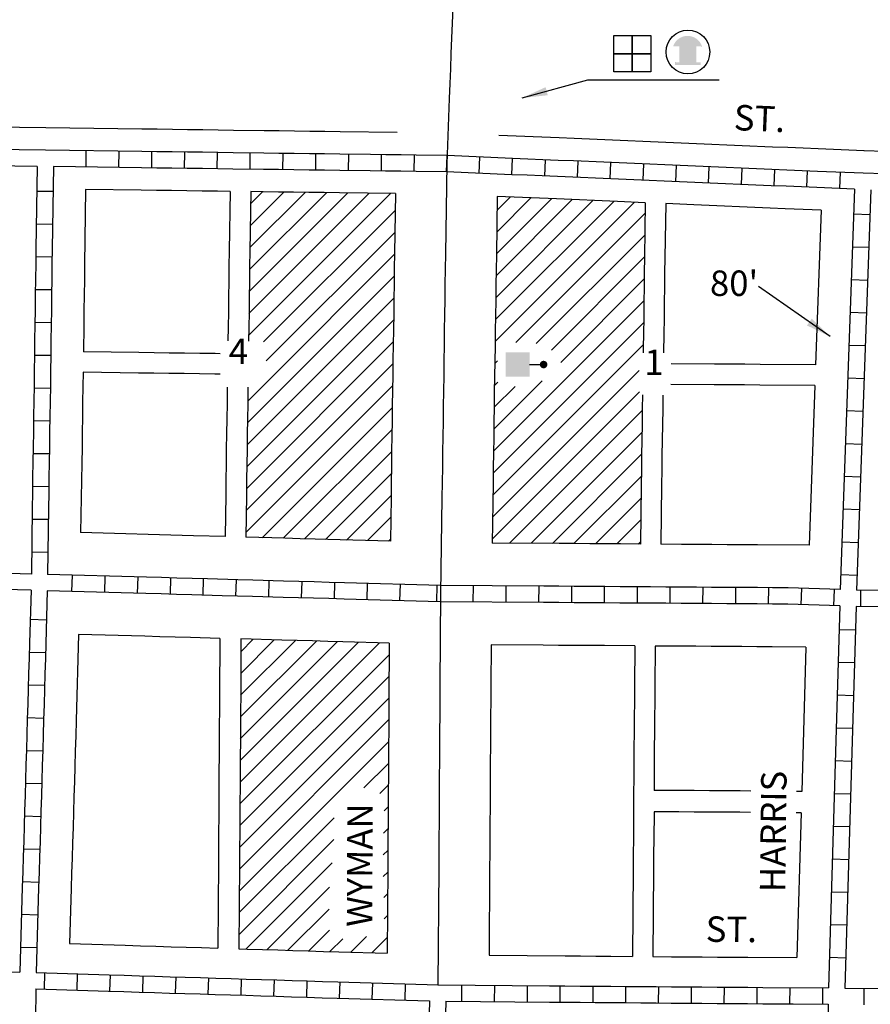
# Model space of a CAD drawing. Extents: x 1443858 to 1451094, y 16173845 to 16179528.
# Drawn here: x 1447175 to 1448011, y 16174770 to 16175736 of the extents above; entities that cross this region are included whole.
import ezdxf
from ezdxf.enums import TextEntityAlignment as Align

# ---------------------------------------------------------------- set-up
doc = ezdxf.new("R2010")
doc.units = 0
doc.header["$MEASUREMENT"] = 0
for name, color, linetype in [('L10', 7, 'CONTINUOUS'), ('L11', 7, 'CONTINUOUS'), ('L14', 7, 'CONTINUOUS'), ('L17', 7, 'CONTINUOUS'), ('L18', 7, 'CONTINUOUS'), ('L23', 7, 'CONTINUOUS'), ('L3', 7, 'CONTINUOUS'), ('L5', 7, 'CONTINUOUS'), ('L9', 7, 'CONTINUOUS')]:
    doc.layers.add(name, color=color, linetype=linetype)
doc.styles.add('STYLE-FONT002', font='font002.shx')
doc.dimstyles.get("Standard").update_dxf_attribs({"dimtxt": 0.18, "dimasz": 0.18, "dimexe": 0.18, "dimexo": 0.0625, "dimgap": 0.09, "dimtad": 0, "dimtih": 1, "dimtoh": 1, "dimdec": 4, "dimzin": 0, "dimtxsty": 'STANDARD', "dimcen": 0.09, "dimazin": 3, "dimtfac": 1, "dimtdec": 4, "dimtofl": 0, "dimtmove": 0, "dimatfit": 3, "dimtolj": 1, "dimtzin": 0})

# ---------------------------------------------------------------- blocks, each defined once
blk = doc.blocks.new('FRHLL')
at = {"layer": 'L17', "color": 7, "linetype": 'CONTINUOUS', "flags": 128}
for points in [[(-297, -2), (-297, 297), (2, 297), (2, -2), (-297, -2)], [(2, -2), (2, 297), (308, 297), (308, -2), (2, -2)], [(-297, -300), (-297, -2), (2, -2), (2, -300), (-297, -300)], [(2, -300), (2, -2), (308, -2), (308, -300), (2, -300)]]:
    blk.add_lwpolyline(points, close=True, dxfattribs=at)
blk = doc.blocks.new('MB')
at = {"layer": 'L17', "linetype": 'CONTINUOUS'}
blk.add_hatch(color=7, dxfattribs=at).paths.add_polyline_path([(-242, 93, -0.718342), (229, 95), (231, 94), (139, 94), (139, -171), (206, -171), (206, -212), (-209, -212), (-209, -171), (-142, -171), (-142, 94), (-242, 94)])
at = {"layer": 'L17', "color": 7, "linetype": 'CONTINUOUS'}
for p, q in [((227, 94), (229, 96)), ((-209, -172), (-208, -171))]:
    blk.add_line(p, q, dxfattribs=at)
blk.add_circle((0, 0), 356, dxfattribs=at)
blk = doc.blocks.new('PO')
at = {"layer": 'L17', "linetype": 'CONTINUOUS'}
h = blk.add_hatch(color=7, dxfattribs=at)
edge = h.paths.add_edge_path()
edge.add_arc((199, 619), 62.3, 0, 360)
at = {"layer": 'L17', "color": 7, "linetype": 'CONTINUOUS'}
blk.add_line((199, 389), (199, 556), dxfattribs=at)
blk.add_solid([(0, 0), (0, 389), (398, 0), (398, 389)], dxfattribs=at)

msp = doc.modelspace()

# ---------------------------------------------------------------- linework, layer by layer
at = {"layer": 'L11', "color": 7, "linetype": 'CONTINUOUS', "flags": 128}
for points in [[(1447200.94, 16175630.34), (1447148.85, 16175630.95), (1447133.85, 16175631.13), (1447118.97, 16175631.31), (1447104.11, 16175631.48), (1447089.11, 16175631.66), (1447074.12, 16175631.83), (1447059.14, 16175632.01), (1447044.14, 16175632.2), (1447029.14, 16175632.37), (1447014.14, 16175632.55), (1446999.15, 16175632.72), (1446984.17, 16175632.9), (1446969.17, 16175633.09), (1446954.17, 16175633.26), (1446939.17, 16175633.44), (1446924.18, 16175633.61), (1446909.19, 16175633.79), (1446835.85, 16175634.66)], [(1447545.94, 16175625.68), (1447490.12, 16175626.43), (1447475.14, 16175626.63), (1447460.14, 16175626.85), (1447445.13, 16175627.04), (1447430.14, 16175627.24), (1447415.27, 16175627.44), (1447385.29, 16175627.84), (1447370.31, 16175628.04), (1447355.32, 16175628.26), (1447340.31, 16175628.46), (1447325.3, 16175628.66), (1447310.43, 16175628.85), (1447295.45, 16175629.05), (1447201, 16175630.34)], [(1448004.51, 16175607.63), (1447959.54, 16175609.55), (1447944.68, 16175610.18), (1447929.68, 16175610.82), (1447914.69, 16175611.45), (1447884.71, 16175612.73), (1447869.85, 16175613.35), (1447854.86, 16175613.99), (1447839.88, 16175614.62), (1447809.9, 16175615.9), (1447794.91, 16175616.53), (1447764.93, 16175617.81), (1447749.95, 16175618.44), (1447719.97, 16175619.72), (1447704.99, 16175620.35), (1447645.9, 16175622.9)], [(1448373.88, 16175596.68), (1448270.07, 16175599.75), (1448255.09, 16175600.2), (1448240.21, 16175600.65), (1448225.22, 16175601.08), (1448195.26, 16175601.98), (1448180.26, 16175602.43), (1448165.26, 16175602.87), (1448150.27, 16175603.32), (1448120.29, 16175604.2), (1448090.32, 16175605.1), (1448075.31, 16175605.55), (1448060.32, 16175605.98), (1448045.47, 16175606.43), (1448004.11, 16175607.65)]]:
    msp.add_lwpolyline(points, dxfattribs=at)
at = {"layer": 'L14', "color": 7, "linetype": 'CONTINUOUS'}
for p, q in [((1447400.22, 16175426.55), (1447539.43, 16175565.76)), ((1447400.53, 16175448.07), (1447518.5, 16175566.05)), ((1447400.84, 16175469.6), (1447497.57, 16175566.33)), ((1447401.15, 16175491.12), (1447476.64, 16175566.61)), ((1447401.47, 16175512.65), (1447455.7, 16175566.89)), ((1447401.78, 16175534.18), (1447434.77, 16175567.17)), ((1447402.09, 16175555.7), (1447413.84, 16175567.45)), ((1447642.25, 16175420.42), (1447778.99, 16175557.16)), ((1447642.56, 16175441.94), (1447758.65, 16175558.03)), ((1447642.86, 16175463.45), (1447738.3, 16175558.9)), ((1447643.16, 16175484.97), (1447717.96, 16175559.77)), ((1447643.47, 16175506.49), (1447697.61, 16175560.63)), ((1447643.76, 16175527.99), (1447677.27, 16175561.5)), ((1447644.05, 16175549.5), (1447656.93, 16175562.37)), ((1447414.87, 16175419.98), (1447544.03, 16175549.15)), ((1447662.4, 16175419.36), (1447789.53, 16175546.48)), ((1447417.54, 16175401.45), (1447543.72, 16175527.62)), ((1447682.65, 16175418.39), (1447789.23, 16175524.97)), ((1447418.22, 16175380.91), (1447543.41, 16175506.1)), ((1447697.43, 16175411.96), (1447788.94, 16175503.47)), ((1447398.96, 16175340.44), (1447543.1, 16175484.58)), ((1447706.62, 16175399.94), (1447788.55, 16175481.87)), ((1447398.67, 16175318.93), (1447542.8, 16175463.06)), ((1447640.73, 16175312.84), (1447788.28, 16175460.38)), ((1447398.37, 16175297.42), (1447542.49, 16175441.54)), ((1447640.43, 16175291.32), (1447787.98, 16175438.87)), ((1447398.07, 16175275.91), (1447542.18, 16175420.02)), ((1447640.13, 16175269.8), (1447781.12, 16175410.8)), ((1447781, 16175410.67), (1447787.63, 16175417.31)), ((1447641.95, 16175398.9), (1447644.55, 16175401.5)), ((1447397.77, 16175254.4), (1447541.87, 16175398.5)), ((1447639.82, 16175248.29), (1447783.53, 16175391.99)), ((1447399.26, 16175361.95), (1447418.26, 16175380.79)), ((1447641.04, 16175334.35), (1447688.43, 16175381.74)), ((1447641.64, 16175377.39), (1447644.84, 16175380.58)), ((1447397.47, 16175232.89), (1447541.56, 16175376.98)), ((1447639.52, 16175226.77), (1447783.83, 16175371.07)), ((1447641.34, 16175355.87), (1447661.85, 16175376.38)), ((1447413.59, 16175227.79), (1447541.26, 16175355.46)), ((1447656.39, 16175222.43), (1447786.71, 16175352.75)), ((1447434.24, 16175227.22), (1447540.95, 16175333.93)), ((1447677.46, 16175222.28), (1447786.51, 16175331.34)), ((1447454.88, 16175226.65), (1447540.64, 16175312.41)), ((1447698.52, 16175222.13), (1447786.06, 16175309.67)), ((1447475.52, 16175226.08), (1447540.33, 16175290.89)), ((1447719.58, 16175221.98), (1447785.81, 16175288.2)), ((1447496.16, 16175225.51), (1447540.02, 16175269.37)), ((1447740.65, 16175221.83), (1447785.53, 16175266.71)), ((1447516.8, 16175224.94), (1447539.72, 16175247.85)), ((1447761.71, 16175221.68), (1447785.26, 16175245.23)), ((1447537.45, 16175224.37), (1447539.41, 16175226.33)), ((1447782.77, 16175221.53), (1447784.99, 16175223.74)), ((1447391.75, 16174987.71), (1447528.58, 16175124.54)), ((1447391.89, 16175009.06), (1447507.94, 16175125.12)), ((1447392.02, 16175030.41), (1447487.31, 16175125.69)), ((1447392.16, 16175051.76), (1447466.67, 16175126.27)), ((1447392.29, 16175073.11), (1447446.03, 16175126.85)), ((1447392.43, 16175094.46), (1447425.39, 16175127.42)), ((1447392.57, 16175115.81), (1447404.76, 16175128)), ((1447391.61, 16174966.36), (1447538.07, 16175112.82)), ((1447391.48, 16174945.01), (1447537.94, 16175091.47)), ((1447391.34, 16174923.66), (1447537.8, 16175070.12)), ((1447391.21, 16174902.32), (1447537.67, 16175048.78)), ((1447391.07, 16174880.97), (1447537.53, 16175027.43)), ((1447513.39, 16174982.07), (1447537.4, 16175006.08)), ((1447529.13, 16174976.6), (1447537.26, 16174984.73)), ((1447533.16, 16174959.42), (1447537.12, 16174963.38)), ((1447390.94, 16174859.62), (1447484.05, 16174952.73)), ((1447532.54, 16174937.59), (1447536.99, 16174942.03)), ((1447390.8, 16174838.27), (1447483.91, 16174931.38)), ((1447532.41, 16174916.24), (1447536.85, 16174920.68)), ((1447397.64, 16174823.89), (1447482.33, 16174908.58)), ((1447532.43, 16174895.05), (1447536.72, 16174899.33)), ((1447418.22, 16174823.26), (1447479.47, 16174884.51)), ((1447532.93, 16174874.34), (1447536.58, 16174877.98)), ((1447438.8, 16174822.63), (1447479.17, 16174863)), ((1447533.28, 16174853.47), (1447536.44, 16174856.63)), ((1447459.38, 16174822), (1447479.67, 16174842.29)), ((1447479.96, 16174821.36), (1447492.52, 16174833.93)), ((1447500.54, 16174820.73), (1447515.8, 16174835.99)), ((1447521.12, 16174820.1), (1447536.31, 16174835.28))]:
    msp.add_line(p, q, dxfattribs=at)
at = {"layer": 'L18', "color": 7, "linetype": 'CONTINUOUS'}
for p, q in [((1447962.25, 16175549.38), (1447956.88, 16175397.61)), ((1447956.16, 16175377.32), (1447950.62, 16175220.35)), ((1447947.38, 16175120.37), (1447943.21, 16174978.61)), ((1447942.59, 16174957.66), (1447938.4, 16174815.41))]:
    msp.add_line(p, q, dxfattribs=at)
at = {"layer": 'L18', "color": 7, "linetype": 'CONTINUOUS', "flags": 128}
for points in [[(1447239.95, 16175569.8), (1447239.07, 16175496.03), (1447238.88, 16175481.07), (1447238.7, 16175466.1), (1447238.52, 16175450.94), (1447238.2, 16175435.94), (1447237.88, 16175410.3)], [(1447381.95, 16175567.88), (1447369.47, 16175568.04), (1447354.48, 16175568.26), (1447339.51, 16175568.46), (1447324.52, 16175568.66), (1447309.65, 16175568.85), (1447294.65, 16175569.05), (1447239.95, 16175569.8)], [(1447381.95, 16175567.88), (1447381.16, 16175509.46), (1447380.84, 16175494.47), (1447380.66, 16175479.28), (1447380.47, 16175464.29), (1447380.29, 16175449.55), (1447379.98, 16175434.59), (1447379.82, 16175420.97)], [(1447402.26, 16175567.61), (1447401.47, 16175509.19), (1447401.16, 16175494.19), (1447400.97, 16175479.01), (1447400.78, 16175464.02), (1447400.61, 16175449.27), (1447400.3, 16175434.31), (1447400.13, 16175420.86)], [(1447544.26, 16175565.7), (1447489.32, 16175566.43), (1447474.3, 16175566.63), (1447459.32, 16175566.85), (1447444.35, 16175567.04), (1447429.34, 16175567.24), (1447414.47, 16175567.44), (1447402.26, 16175567.61)], [(1447544.26, 16175565.7), (1447543.47, 16175507.28), (1447543.16, 16175492.29), (1447542.97, 16175477.11), (1447542.78, 16175462.12), (1447542.61, 16175447.37), (1447542.3, 16175432.41), (1447542.11, 16175417.25), (1447541.92, 16175402.25), (1447541.75, 16175387.48), (1447541.44, 16175372.55), (1447541.25, 16175357.38), (1447541.06, 16175342.41), (1447540.89, 16175327.69), (1447540.58, 16175312.71), (1447540.39, 16175297.51), (1447540.21, 16175282.56), (1447540.02, 16175267.65), (1447539.38, 16175224.31)], [(1447644.24, 16175562.91), (1447643.45, 16175505.56), (1447643.14, 16175490.65), (1447642.97, 16175475.87), (1447642.78, 16175460.88), (1447642.59, 16175445.73), (1447642.28, 16175430.77), (1447642.11, 16175416.01), (1447641.92, 16175401.01), (1447641.73, 16175385.84), (1447641.42, 16175370.91), (1447641.25, 16175356.14), (1447641.06, 16175341.17), (1447640.87, 16175326.05), (1447640.56, 16175311.07), (1447640.39, 16175296.31), (1447640.21, 16175281.32), (1447639.46, 16175222.55)], [(1447789.66, 16175556.7), (1447762.39, 16175557.87), (1447747.41, 16175558.5), (1447717.43, 16175559.78), (1447702.43, 16175560.41), (1447644.24, 16175562.91)], [(1447789.66, 16175556.7), (1447788.93, 16175503.06), (1447788.63, 16175488.27), (1447788.46, 16175474.08), (1447788.27, 16175459.08), (1447788.08, 16175443.35), (1447787.77, 16175428.39), (1447787.6, 16175414.22), (1447787.54, 16175409.48)], [(1447809.66, 16175555.86), (1447808.93, 16175502.71), (1447808.62, 16175487.94), (1447808.45, 16175473.83), (1447808.26, 16175458.84), (1447808.07, 16175443.02), (1447807.76, 16175428.06), (1447807.54, 16175409.23)], [(1447962.25, 16175549.38), (1447927.14, 16175550.88), (1447912.15, 16175551.51), (1447882.17, 16175552.79), (1447867.31, 16175553.41), (1447852.32, 16175554.05), (1447837.34, 16175554.68), (1447809.66, 16175555.86)], [(1447372.11, 16175408.48), (1447367.18, 16175408.54), (1447352.19, 16175408.76), (1447337.22, 16175408.96), (1447322.23, 16175409.16), (1447307.36, 16175409.35), (1447292.35, 16175409.55), (1447237.88, 16175410.3)], [(1447237.65, 16175390.23), (1447237.46, 16175376), (1447237.16, 16175361.01), (1447236.98, 16175346.2), (1447236.8, 16175331.21), (1447236.61, 16175316.22), (1447236.43, 16175301.07), (1447235.01, 16175232.79)], [(1447372.21, 16175388.4), (1447366.92, 16175388.47), (1447351.93, 16175388.69), (1447336.96, 16175388.89), (1447321.97, 16175389.09), (1447307.1, 16175389.28), (1447292.1, 16175389.48), (1447237.65, 16175390.23)], [(1447956.88, 16175397.61), (1447902.42, 16175398.01), (1447887.43, 16175398.11), (1447872.43, 16175398.22), (1447857.44, 16175398.32), (1447814.96, 16175398.64)], [(1447379.13, 16175375.47), (1447378.94, 16175359.55), (1447378.75, 16175344.59), (1447378.57, 16175329.87), (1447378.26, 16175314.88), (1447378.08, 16175299.69), (1447377.9, 16175284.73), (1447377.71, 16175269.83), (1447377.1, 16175228.81)], [(1447399.45, 16175375.56), (1447399.25, 16175359.28), (1447399.06, 16175344.31), (1447398.89, 16175329.59), (1447398.58, 16175314.61), (1447398.39, 16175299.42), (1447398.21, 16175284.46), (1447398.02, 16175269.55), (1447397.41, 16175228.24)], [(1447956.16, 16175377.32), (1447902.12, 16175377.72), (1447887.13, 16175377.82), (1447872.13, 16175377.93), (1447857.14, 16175378.03), (1447814.81, 16175378.34)], [(1447786.9, 16175367.96), (1447786.74, 16175354.34), (1447786.55, 16175339.37), (1447786.36, 16175323.67), (1447786.05, 16175308.69), (1447785.88, 16175294.56), (1447785.7, 16175279.53), (1447784.96, 16175221.52)], [(1447806.9, 16175367.72), (1447806.73, 16175354.1), (1447806.54, 16175339.12), (1447806.35, 16175323.34), (1447806.04, 16175308.37), (1447805.87, 16175294.32), (1447805.69, 16175279.28), (1447804.96, 16175221.39)], [(1447377.1, 16175228.81), (1447345.92, 16175229.68), (1447235.01, 16175232.79)], [(1447539.38, 16175224.31), (1447465.58, 16175226.33), (1447450.73, 16175226.75), (1447435.6, 16175227.17), (1447397.41, 16175228.24)], [(1447784.96, 16175221.52), (1447765.16, 16175221.65), (1447750.16, 16175221.76), (1447735.17, 16175221.86), (1447720.17, 16175221.97), (1447705.18, 16175222.07), (1447639.46, 16175222.55)], [(1447950.62, 16175220.35), (1447899.98, 16175220.72), (1447884.99, 16175220.82), (1447869.99, 16175220.93), (1447855, 16175221.03), (1447840.13, 16175221.14), (1447825.14, 16175221.24), (1447804.96, 16175221.39)], [(1447233.24, 16175132.8), (1447230.81, 16175048.16), (1447230.38, 16175033.15), (1447229.94, 16175018.19), (1447229.51, 16175003.25), (1447229.08, 16174988.24), (1447228.64, 16174973.27), (1447228.21, 16174958.29), (1447227.78, 16174943.29), (1447227.34, 16174928.13), (1447226.78, 16174913.18), (1447226.35, 16174898.36), (1447225.92, 16174883.37), (1447224.37, 16174829.2)], [(1447371.8, 16175128.92), (1447343.12, 16175129.72), (1447328.1, 16175130.14), (1447313.11, 16175130.57), (1447298.14, 16175130.99), (1447233.24, 16175132.8)], [(1447371.8, 16175128.92), (1447371.62, 16175073.47), (1447371.43, 16175058.49), (1447371.37, 16175043.48), (1447371.19, 16175028.49), (1447371.13, 16175013.31), (1447371.07, 16174998.52), (1447370.89, 16174983.57), (1447370.83, 16174968.44), (1447370.77, 16174953.64), (1447370.59, 16174938.65), (1447370.53, 16174923.45), (1447370.47, 16174908.54), (1447369.87, 16174824.73)], [(1447392.65, 16175128.33), (1447392.46, 16175072.84), (1447392.27, 16175057.87), (1447392.21, 16175042.85), (1447392.03, 16175027.86), (1447391.97, 16175012.68), (1447391.91, 16174997.89), (1447391.73, 16174982.94), (1447391.67, 16174967.81), (1447391.61, 16174953.01), (1447391.43, 16174938.02), (1447391.37, 16174922.82), (1447391.31, 16174907.91), (1447390.71, 16174824.1)], [(1447538.15, 16175124.27), (1447492.77, 16175125.54), (1447477.8, 16175125.96), (1447462.8, 16175126.37), (1447447.93, 16175126.79), (1447432.82, 16175127.21), (1447392.65, 16175128.33)], [(1447538.15, 16175124.27), (1447537.96, 16175068.37), (1447537.77, 16175053.4), (1447537.71, 16175038.38), (1447537.53, 16175023.39), (1447537.47, 16175008.21), (1447537.41, 16174993.42), (1447537.23, 16174978.47), (1447537.17, 16174963.34), (1447537.11, 16174948.54), (1447536.93, 16174933.55), (1447536.87, 16174918.35), (1447536.81, 16174903.44), (1447536.21, 16174819.63)], [(1447638.28, 16175122.54), (1447638.01, 16175082.72), (1447637.96, 16175067.57), (1447637.77, 16175052.56), (1447637.71, 16175037.58), (1447637.53, 16175022.59), (1447637.47, 16175007.81), (1447637.41, 16174992.62), (1447637.23, 16174977.67), (1447637.17, 16174962.94), (1447637.11, 16174947.74), (1447636.93, 16174932.75), (1447636.87, 16174917.95), (1447636.81, 16174902.88), (1447636.2, 16174817.72)], [(1447779.28, 16175121.54), (1447749.46, 16175121.76), (1447734.47, 16175121.86), (1447719.47, 16175121.97), (1447704.48, 16175122.07), (1447689.47, 16175122.18), (1447638.28, 16175122.54)], [(1447779.28, 16175121.54), (1447779.01, 16175082), (1447778.96, 16175066.44), (1447778.77, 16175051.39), (1447778.71, 16175036.45), (1447778.53, 16175021.46), (1447778.47, 16175007.25), (1447778.41, 16174991.49), (1447778.23, 16174976.54), (1447778.17, 16174962.37), (1447778.11, 16174946.61), (1447777.93, 16174931.62), (1447777.87, 16174917.39), (1447777.81, 16174902.09), (1447777.19, 16174816.63)], [(1447799.28, 16175121.41), (1447799.01, 16175081.9), (1447798.96, 16175066.28), (1447798.76, 16175051.22), (1447798.7, 16175036.29), (1447798.52, 16175021.3), (1447798.47, 16175007.17), (1447798.36, 16174979.64)], [(1447947.38, 16175120.37), (1447914.26, 16175120.61), (1447899.28, 16175120.72), (1447884.29, 16175120.82), (1447869.29, 16175120.93), (1447854.3, 16175121.03), (1447839.43, 16175121.14), (1447799.28, 16175121.41)], [(1447893.24, 16174978.98), (1447882.66, 16174979.06), (1447867.67, 16174979.16), (1447852.67, 16174979.27), (1447837.67, 16174979.37), (1447822.8, 16174979.48), (1447798.36, 16174979.64)], [(1447943.21, 16174978.61), (1447938.15, 16174978.65)], [(1447798.25, 16174958.68), (1447797.92, 16174931.46), (1447797.87, 16174917.31), (1447797.81, 16174901.98), (1447797.19, 16174816.45)], [(1447892.97, 16174958.02), (1447882.55, 16174958.1), (1447867.56, 16174958.2), (1447852.56, 16174958.31), (1447837.57, 16174958.41), (1447822.7, 16174958.52), (1447798.25, 16174958.68)], [(1447942.59, 16174957.66), (1447937.89, 16174957.69)], [(1447224.37, 16174829.2), (1447279.02, 16174827.52), (1447294.01, 16174827.07), (1447309.02, 16174826.61), (1447324.01, 16174826.14), (1447338.85, 16174825.69), (1447353.86, 16174825.23), (1447369.87, 16174824.73)], [(1447390.71, 16174824.1), (1447398.81, 16174823.85), (1447413.69, 16174823.4), (1447428.69, 16174822.93), (1447443.68, 16174822.47), (1447458.66, 16174822), (1447473.64, 16174821.55), (1447488.64, 16174821.09), (1447536.21, 16174819.63)], [(1447636.2, 16174817.72), (1447710.91, 16174817.12), (1447725.91, 16174817.02), (1447740.93, 16174816.9), (1447755.91, 16174816.77), (1447777.19, 16174816.63)], [(1447797.19, 16174816.45), (1447815.51, 16174816.32), (1447830.52, 16174816.2), (1447845.5, 16174816.08), (1447860.5, 16174815.97), (1447890.47, 16174815.73), (1447938.4, 16174815.41)]]:
    msp.add_lwpolyline(points, dxfattribs=at)
at = {"layer": 'L3', "color": 2, "linetype": 'CONTINUOUS', "flags": 128}
for points in [[(1447608.9, 16175960.17), (1447606.54, 16175900.28), (1447605.98, 16175885.3), (1447605.42, 16175870.33), (1447604.86, 16175855.34), (1447604.18, 16175840.45), (1447603.62, 16175825.52), (1447603.06, 16175810.56), (1447602.51, 16175795.59), (1447602.31, 16175789.76), (1447601.79, 16175778.3), (1447601.23, 16175763.1), (1447600.67, 16175748.12), (1447600.12, 16175733.16), (1447599.43, 16175718.19), (1447598.87, 16175703.2), (1447598.31, 16175688.21), (1447597.76, 16175673.82), (1447597.21, 16175659), (1447594.67, 16175595.02)], [(1447594.67, 16175595.02), (1447593.46, 16175506.42), (1447593.15, 16175491.47), (1447592.97, 16175476.49), (1447592.78, 16175461.5), (1447592.6, 16175446.55), (1447592.29, 16175431.59), (1447592.11, 16175416.63), (1447591.92, 16175401.63), (1447591.74, 16175386.66), (1447591.43, 16175371.73), (1447591.25, 16175356.76), (1447591.06, 16175341.79), (1447590.88, 16175326.87), (1447590.57, 16175311.89), (1447590.39, 16175296.91), (1447590.21, 16175281.94), (1447590.02, 16175266.96), (1447588.62, 16175172.88)], [(1447588.62, 16175172.88), (1447588.01, 16175082.97), (1447587.96, 16175067.97), (1447587.77, 16175052.98), (1447587.71, 16175037.98), (1447587.53, 16175022.99), (1447587.47, 16175008.01), (1447587.41, 16174993.02), (1447587.23, 16174978.07), (1447587.17, 16174963.14), (1447587.11, 16174948.14), (1447586.93, 16174933.15), (1447586.87, 16174918.15), (1447586.81, 16174903.16), (1447585.99, 16174788.59)]]:
    msp.add_lwpolyline(points, dxfattribs=at)
at = {"layer": 'L5', "color": 1, "linetype": 'CONTINUOUS'}
for p, q in [((1447240.45, 16175607.85), (1447240.23, 16175591.74)), ((1447272.66, 16175607.41), (1447272.44, 16175591.3)), ((1447304.87, 16175606.97), (1447304.66, 16175590.87)), ((1447337.09, 16175606.55), (1447336.87, 16175590.45)), ((1447369.31, 16175606.1), (1447369.07, 16175590)), ((1447401.51, 16175605.67), (1447401.3, 16175589.57)), ((1447433.73, 16175605.24), (1447433.51, 16175589.13)), ((1447465.95, 16175604.81), (1447465.72, 16175588.71)), ((1447498.16, 16175604.37), (1447497.94, 16175588.27)), ((1447530.37, 16175603.94), (1447530.15, 16175587.84)), ((1447562.59, 16175603.5), (1447562.36, 16175587.4)), ((1447594.33, 16175586.97), (1447595.01, 16175603.07)), ((1447626.52, 16175585.6), (1447627.2, 16175601.7)), ((1447658.71, 16175584.24), (1447659.38, 16175600.33)), ((1447690.89, 16175582.87), (1447691.58, 16175598.96)), ((1447723.08, 16175581.5), (1447723.77, 16175597.6)), ((1447755.27, 16175580.13), (1447755.95, 16175596.23)), ((1447787.45, 16175578.76), (1447788.14, 16175594.86)), ((1447819.64, 16175577.4), (1447820.33, 16175593.49)), ((1447851.83, 16175576.03), (1447852.51, 16175592.13)), ((1447884.02, 16175574.67), (1447884.71, 16175590.77)), ((1447916.21, 16175573.3), (1447916.89, 16175589.4)), ((1447948.4, 16175571.94), (1447949.08, 16175588.03)), ((1447980.58, 16175570.57), (1447981.27, 16175586.66)), ((1447192.05, 16175568.25), (1447208.16, 16175568.01)), ((1447994.99, 16175570), (1447981.1, 16175176.84)), ((1448010.98, 16175569.43), (1447997.09, 16175176.23)), ((1447994.08, 16175545.75), (1448010.18, 16175545.18)), ((1447191.57, 16175536.03), (1447207.67, 16175535.79)), ((1447992.95, 16175513.55), (1448009.04, 16175512.98)), ((1447191.1, 16175503.8), (1447207.21, 16175503.6)), ((1447991.81, 16175481.36), (1448007.91, 16175480.79)), ((1447190.71, 16175471.58), (1447206.81, 16175471.39)), ((1447990.67, 16175449.16), (1448006.77, 16175448.59)), ((1447190.21, 16175439.44), (1447206.32, 16175439.11)), ((1447989.53, 16175416.96), (1448005.63, 16175416.39)), ((1447189.79, 16175407.16), (1447205.9, 16175406.96)), ((1447988.39, 16175384.76), (1448004.49, 16175384.2)), ((1447189.38, 16175375.01), (1447205.48, 16175374.68)), ((1447987.26, 16175352.57), (1448003.35, 16175352)), ((1447188.88, 16175342.73), (1447204.98, 16175342.53)), ((1447986.12, 16175320.37), (1448002.22, 16175319.8)), ((1447188.48, 16175310.51), (1447204.59, 16175310.32)), ((1447984.98, 16175288.17), (1448001.08, 16175287.61)), ((1447187.96, 16175278.31), (1447204.07, 16175278.1)), ((1447983.84, 16175255.98), (1447999.94, 16175255.41)), ((1447187.55, 16175246.1), (1447203.65, 16175245.88)), ((1447982.7, 16175223.78), (1447998.8, 16175223.21)), ((1447187.1, 16175213.89), (1447203.2, 16175213.66)), ((1447226.71, 16175174.94), (1447227.16, 16175191.04)), ((1447258.91, 16175174.04), (1447259.36, 16175190.15)), ((1447291.12, 16175173.15), (1447291.57, 16175189.25)), ((1447323.32, 16175172.24), (1447323.78, 16175188.34)), ((1447355.53, 16175171.33), (1447355.98, 16175187.44)), ((1447981.57, 16175191.58), (1447997.66, 16175191.01)), ((1447387.73, 16175170.43), (1447388.18, 16175186.53)), ((1447419.93, 16175169.53), (1447420.39, 16175185.63)), ((1447452.14, 16175168.63), (1447452.59, 16175184.74)), ((1447484.34, 16175167.74), (1447484.79, 16175183.84)), ((1447516.55, 16175166.84), (1447517, 16175182.94)), ((1447548.75, 16175165.94), (1447549.2, 16175182.04)), ((1447585.06, 16175164.98), (1447585.17, 16175180.93)), ((1447620.78, 16175164.6), (1447620.89, 16175180.71)), ((1447653, 16175164.38), (1447653.11, 16175180.49)), ((1447685.21, 16175164.16), (1447685.32, 16175180.27)), ((1447717.43, 16175163.93), (1447717.54, 16175180.04)), ((1447749.65, 16175163.71), (1447749.75, 16175179.81)), ((1447781.86, 16175163.48), (1447781.98, 16175179.59)), ((1447814.07, 16175163.26), (1447814.19, 16175179.37)), ((1447846.29, 16175163.04), (1447846.41, 16175179.15)), ((1447878.51, 16175162.81), (1447878.62, 16175178.92)), ((1447910.72, 16175162.58), (1447910.84, 16175178.69)), ((1447942.73, 16175162.02), (1447943.25, 16175178.12)), ((1447974.93, 16175160.98), (1447975.45, 16175177.08)), ((1448001.21, 16175159.83), (1448001.37, 16175175.93)), ((1447980.59, 16175160.85), (1447969.53, 16174785.61)), ((1447996.58, 16175160.23), (1447985.54, 16174785.5)), ((1447201.72, 16175146.95), (1447185.61, 16175147.42)), ((1447979.85, 16175137.74), (1447995.95, 16175137.27)), ((1447200.79, 16175114.75), (1447184.68, 16175115.21)), ((1447978.9, 16175105.54), (1447995.01, 16175105.07)), ((1447199.85, 16175082.55), (1447183.75, 16175083.01)), ((1447977.96, 16175073.34), (1447994.06, 16175072.86)), ((1447198.92, 16175050.34), (1447182.82, 16175050.81)), ((1447977.01, 16175041.14), (1447993.11, 16175040.66)), ((1447197.98, 16175018.14), (1447181.88, 16175018.6)), ((1447976.06, 16175008.93), (1447992.16, 16175008.46)), ((1447197.06, 16174985.93), (1447180.95, 16174986.4)), ((1447975.11, 16174976.73), (1447991.21, 16174976.26)), ((1447196.12, 16174953.73), (1447180.02, 16174954.19)), ((1447974.16, 16174944.53), (1447990.26, 16174944.05)), ((1447195.12, 16174921.46), (1447179.02, 16174922.06)), ((1447973.21, 16174912.32), (1447989.31, 16174911.85)), ((1447194.14, 16174889.33), (1447178.03, 16174889.79)), ((1447972.26, 16174880.12), (1447988.37, 16174879.65)), ((1447193.21, 16174857.13), (1447177.11, 16174857.59)), ((1447971.32, 16174847.92), (1447987.42, 16174847.44)), ((1447192.29, 16174824.92), (1447176.18, 16174825.38)), ((1447970.37, 16174815.72), (1447986.47, 16174815.24)), ((1447199.76, 16174800.5), (1447199.26, 16174784.4)), ((1447231.96, 16174799.51), (1447231.46, 16174783.41)), ((1447264.16, 16174798.52), (1447263.67, 16174782.42)), ((1447296.36, 16174797.54), (1447295.87, 16174781.44)), ((1447328.56, 16174796.54), (1447328.07, 16174780.44)), ((1447360.77, 16174795.56), (1447360.27, 16174779.45)), ((1447392.97, 16174794.57), (1447392.47, 16174778.47)), ((1447425.17, 16174793.58), (1447424.67, 16174777.48)), ((1447457.37, 16174792.58), (1447456.87, 16174776.48)), ((1447489.57, 16174791.6), (1447489.08, 16174775.5)), ((1447521.77, 16174790.62), (1447521.28, 16174774.52)), ((1447553.98, 16174789.63), (1447553.48, 16174773.53)), ((1447609.25, 16174788.46), (1447609.13, 16174772.36)), ((1447641.47, 16174788.21), (1447641.34, 16174772.11)), ((1447673.68, 16174787.96), (1447673.56, 16174771.86)), ((1447705.9, 16174787.71), (1447705.77, 16174771.6)), ((1447738.12, 16174787.47), (1447737.99, 16174771.37)), ((1447770.32, 16174787.23), (1447770.21, 16174771.12)), ((1447802.54, 16174786.97), (1447802.43, 16174770.86)), ((1447834.76, 16174786.72), (1447834.64, 16174770.61)), ((1447866.98, 16174786.47), (1447866.85, 16174770.36)), ((1447899.19, 16174786.22), (1447899.08, 16174770.12)), ((1447931.42, 16174785.97), (1447931.28, 16174769.86)), ((1447963.62, 16174785.72), (1447963.5, 16174769.61)), ((1448004.3, 16174785.16), (1448004.18, 16174769.05)), ((1447969.22, 16174769.62), (1447968.28, 16174417.46))]:
    msp.add_line(p, q, dxfattribs=at)
at = {"layer": 'L5', "color": 1, "linetype": 'CONTINUOUS', "flags": 128}
for points in [[(1447200.68, 16175608.34), (1447148.58, 16175608.95), (1447133.59, 16175609.13), (1447118.71, 16175609.31), (1447103.85, 16175609.48), (1447088.85, 16175609.66), (1447073.86, 16175609.83), (1447058.87, 16175610.01), (1447043.88, 16175610.2), (1447028.88, 16175610.37), (1447013.88, 16175610.55), (1446998.89, 16175610.72), (1446983.9, 16175610.9), (1446968.91, 16175611.09), (1446953.91, 16175611.26), (1446938.91, 16175611.44), (1446923.92, 16175611.61), (1446908.93, 16175611.79), (1446835.58, 16175612.66)], [(1447594.78, 16175603.02), (1447564.79, 16175603.42), (1447549.8, 16175603.63), (1447534.81, 16175603.83), (1447519.81, 16175604.03), (1447489.83, 16175604.43), (1447474.83, 16175604.63), (1447459.84, 16175604.85), (1447444.84, 16175605.04), (1447429.85, 16175605.24), (1447414.98, 16175605.44), (1447385, 16175605.84), (1447370, 16175606.04), (1447355.01, 16175606.26), (1447340.02, 16175606.46), (1447325.01, 16175606.66), (1447310.14, 16175606.85), (1447295.16, 16175607.05), (1447200.7, 16175608.34)], [(1448003.57, 16175585.65), (1447958.6, 16175587.57), (1447943.74, 16175588.2), (1447928.75, 16175588.84), (1447913.76, 16175589.47), (1447883.78, 16175590.75), (1447868.92, 16175591.37), (1447853.93, 16175592.01), (1447838.95, 16175592.64), (1447808.97, 16175593.92), (1447793.98, 16175594.55), (1447764, 16175595.83), (1447749.02, 16175596.46), (1447719.04, 16175597.74), (1447704.05, 16175598.37), (1447689.19, 16175599.01), (1447674.2, 16175599.65), (1447659.21, 16175600.28), (1447595.01, 16175603.01)], [(1447192.47, 16175592.43), (1447148.4, 16175592.95), (1447133.39, 16175593.13), (1447118.53, 16175593.31), (1447103.67, 16175593.48), (1447088.67, 16175593.66), (1447073.68, 16175593.83), (1447058.67, 16175594.01), (1447043.68, 16175594.2), (1447028.7, 16175594.37), (1447013.7, 16175594.55), (1446998.71, 16175594.72), (1446983.7, 16175594.9), (1446968.71, 16175595.09), (1446953.73, 16175595.26), (1446938.73, 16175595.44), (1446923.74, 16175595.61), (1446908.73, 16175595.79), (1446843.3, 16175596.57)], [(1447192.47, 16175592.43), (1447191.25, 16175511.61), (1447191.07, 16175496.62), (1447190.88, 16175481.66), (1447190.7, 16175466.68), (1447190.52, 16175451.72), (1447190.21, 16175436.74), (1447190.02, 16175421.73), (1447189.84, 16175406.74), (1447189.66, 16175391.75), (1447189.47, 16175376.8), (1447189.16, 16175361.79), (1447188.98, 16175346.78), (1447188.8, 16175331.8), (1447188.61, 16175316.81), (1447188.43, 16175301.85), (1447188.12, 16175286.85), (1447187.93, 16175271.83), (1447187.75, 16175256.84), (1447186.84, 16175192.11)], [(1447208.47, 16175592.23), (1447207.25, 16175511.39), (1447207.07, 16175496.42), (1447206.88, 16175481.46), (1447206.7, 16175466.48), (1447206.52, 16175451.46), (1447206.21, 16175436.48), (1447206.02, 16175421.53), (1447205.84, 16175406.54), (1447205.66, 16175391.55), (1447205.47, 16175376.54), (1447205.16, 16175361.53), (1447204.98, 16175346.58), (1447204.8, 16175331.6), (1447204.61, 16175316.61), (1447204.43, 16175301.59), (1447204.12, 16175286.59), (1447203.93, 16175271.63), (1447203.75, 16175256.64), (1447202.84, 16175191.67)], [(1447594.56, 16175587.02), (1447564.57, 16175587.42), (1447549.58, 16175587.63), (1447534.59, 16175587.83), (1447519.59, 16175588.03), (1447489.61, 16175588.43), (1447474.61, 16175588.63), (1447459.62, 16175588.85), (1447444.64, 16175589.04), (1447429.63, 16175589.24), (1447414.76, 16175589.44), (1447384.78, 16175589.84), (1447369.78, 16175590.04), (1447354.79, 16175590.26), (1447339.8, 16175590.46), (1447324.81, 16175590.66), (1447309.94, 16175590.85), (1447294.94, 16175591.05), (1447208.47, 16175592.23)], [(1447994.99, 16175570), (1447957.92, 16175571.59), (1447943.06, 16175572.22), (1447928.07, 16175572.86), (1447913.08, 16175573.49), (1447883.1, 16175574.77), (1447868.24, 16175575.39), (1447853.25, 16175576.03), (1447838.27, 16175576.66), (1447808.29, 16175577.94), (1447793.3, 16175578.57), (1447763.32, 16175579.85), (1447748.34, 16175580.48), (1447718.36, 16175581.76), (1447703.37, 16175582.39), (1447688.51, 16175583.03), (1447673.52, 16175583.67), (1447658.53, 16175584.3), (1447594.33, 16175587.03)], [(1448373.23, 16175574.69), (1448269.42, 16175577.76), (1448254.43, 16175578.21), (1448239.57, 16175578.66), (1448224.57, 16175579.09), (1448194.6, 16175579.99), (1448179.61, 16175580.44), (1448164.61, 16175580.88), (1448149.62, 16175581.33), (1448119.64, 16175582.21), (1448089.66, 16175583.11), (1448074.66, 16175583.56), (1448059.68, 16175583.99), (1448044.81, 16175584.44), (1448003.47, 16175585.66)], [(1447186.84, 16175192.11), (1447120, 16175193.95), (1447105.01, 16175194.36), (1447090.01, 16175194.77), (1447075.02, 16175195.18), (1447060.03, 16175195.6), (1447045.04, 16175196), (1447030.05, 16175196.42), (1447015.06, 16175196.82), (1447000.07, 16175197.24), (1446985.2, 16175197.64), (1446970.21, 16175198.06), (1446955.22, 16175198.46), (1446940.23, 16175198.88), (1446925.24, 16175199.28), (1446833.4, 16175201.8)], [(1447588.84, 16175180.88), (1447494.39, 16175183.52), (1447479.4, 16175183.94), (1447464.41, 16175184.35), (1447449.55, 16175184.77), (1447434.43, 16175185.19), (1447404.45, 16175186.03), (1447389.71, 16175186.44), (1447359.73, 16175187.28), (1447344.74, 16175187.7), (1447329.75, 16175188.12), (1447314.76, 16175188.55), (1447299.76, 16175188.97), (1447202.84, 16175191.67)], [(1447186.5, 16175176.11), (1447119.56, 16175177.95), (1447104.57, 16175178.36), (1447089.57, 16175178.77), (1447074.58, 16175179.18), (1447059.59, 16175179.6), (1447044.6, 16175180), (1447029.61, 16175180.42), (1447014.62, 16175180.82), (1446999.63, 16175181.24), (1446984.76, 16175181.64), (1446969.77, 16175182.06), (1446954.78, 16175182.46), (1446939.79, 16175182.88), (1446924.8, 16175183.28), (1446833.18, 16175185.8)], [(1447981.1, 16175176.84), (1447929.78, 16175178.5), (1447914.69, 16175178.61), (1447899.69, 16175178.72), (1447884.7, 16175178.82), (1447869.7, 16175178.93), (1447854.71, 16175179.03), (1447839.84, 16175179.14), (1447824.85, 16175179.24), (1447809.84, 16175179.35), (1447794.85, 16175179.44), (1447779.86, 16175179.55), (1447764.87, 16175179.65), (1447749.87, 16175179.76), (1447734.88, 16175179.86), (1447719.88, 16175179.97), (1447704.89, 16175180.07), (1447689.89, 16175180.18), (1447588.68, 16175180.88)], [(1447186.5, 16175176.11), (1447185, 16175124.46), (1447184.57, 16175109.48), (1447184.13, 16175094.51), (1447183.7, 16175079.52), (1447183.26, 16175064.53), (1447182.83, 16175049.54), (1447182.4, 16175034.54), (1447181.96, 16175019.58), (1447181.53, 16175004.63), (1447181.1, 16174989.63), (1447180.66, 16174974.66), (1447180.23, 16174959.67), (1447179.8, 16174944.68), (1447179.36, 16174929.73), (1447178.8, 16174914.76), (1447178.37, 16174899.74), (1447177.94, 16174884.75), (1447175.54, 16174801.22)], [(1447202.5, 16175175.67), (1447201, 16175124), (1447200.57, 16175109.02), (1447200.13, 16175094.05), (1447199.7, 16175079.06), (1447199.26, 16175064.07), (1447198.83, 16175049.08), (1447198.4, 16175034.08), (1447197.96, 16175019.12), (1447197.53, 16175004.17), (1447197.1, 16174989.17), (1447196.66, 16174974.2), (1447196.23, 16174959.21), (1447195.8, 16174944.22), (1447195.36, 16174929.19), (1447194.8, 16174914.24), (1447194.37, 16174899.28), (1447193.94, 16174884.29), (1447191.54, 16174800.7)], [(1447588.4, 16175164.88), (1447493.95, 16175167.52), (1447478.96, 16175167.94), (1447463.97, 16175168.35), (1447449.11, 16175168.77), (1447433.99, 16175169.19), (1447404.01, 16175170.03), (1447389.27, 16175170.44), (1447374.28, 16175170.86), (1447344.3, 16175171.7), (1447329.29, 16175172.12), (1447314.3, 16175172.55), (1447299.32, 16175172.97), (1447202.5, 16175175.67)], [(1448351.95, 16175172.81), (1448273.8, 16175173.56), (1448258.81, 16175173.72), (1448243.81, 16175173.85), (1448228.82, 16175174.01), (1448213.83, 16175174.14), (1448198.83, 16175174.3), (1448183.83, 16175174.43), (1448168.84, 16175174.57), (1448153.85, 16175174.72), (1448138.85, 16175174.86), (1448123.86, 16175175.01), (1448108.87, 16175175.15), (1448093.87, 16175175.3), (1447997.09, 16175176.23)], [(1447980.59, 16175160.85), (1447929.46, 16175162.5), (1447914.57, 16175162.61), (1447899.57, 16175162.72), (1447884.58, 16175162.82), (1447869.58, 16175162.93), (1447854.59, 16175163.03), (1447839.72, 16175163.14), (1447824.73, 16175163.24), (1447809.74, 16175163.35), (1447794.75, 16175163.44), (1447779.74, 16175163.55), (1447764.75, 16175163.65), (1447749.75, 16175163.76), (1447734.76, 16175163.86), (1447719.76, 16175163.97), (1447704.77, 16175164.07), (1447689.77, 16175164.18), (1447588.56, 16175164.88)], [(1448351.66, 16175156.82), (1448273.64, 16175157.56), (1448258.65, 16175157.72), (1448243.65, 16175157.85), (1448228.66, 16175158.01), (1448213.67, 16175158.14), (1448198.67, 16175158.3), (1448183.69, 16175158.43), (1448168.68, 16175158.57), (1448153.69, 16175158.72), (1448138.69, 16175158.86), (1448123.7, 16175159.01), (1448108.71, 16175159.15), (1448093.71, 16175159.3), (1447996.58, 16175160.23)], [(1446832.44, 16174812.75), (1446907.02, 16174810.25), (1446922.01, 16174809.74), (1446937, 16174809.24), (1446951.99, 16174808.73), (1446966.98, 16174808.23), (1446981.97, 16174807.72), (1446996.96, 16174807.22), (1447011.95, 16174806.71), (1447026.94, 16174806.21), (1447041.8, 16174805.72), (1447056.79, 16174805.21), (1447071.78, 16174804.71), (1447086.77, 16174804.2), (1447101.76, 16174803.7), (1447131.74, 16174802.69), (1447175.54, 16174801.22)], [(1447191.54, 16174800.7), (1447263.14, 16174798.5), (1447278.12, 16174798.04), (1447293.11, 16174797.59), (1447308.11, 16174797.13), (1447323.1, 16174796.66), (1447337.95, 16174796.21), (1447352.95, 16174795.75), (1447367.94, 16174795.28), (1447382.92, 16174794.83), (1447397.91, 16174794.37), (1447412.79, 16174793.92), (1447427.78, 16174793.45), (1447442.77, 16174792.99), (1447457.76, 16174792.52), (1447472.74, 16174792.07), (1447487.74, 16174791.61), (1447586.18, 16174788.59)], [(1447191.22, 16174784.7), (1447190.58, 16174723.28), (1447190.4, 16174708.29), (1447190.22, 16174693.31), (1447190.03, 16174678.32), (1447189.85, 16174663.32), (1447189.66, 16174648.37), (1447189.61, 16174633.39), (1447189.42, 16174618.36), (1447189.24, 16174603.36), (1447189.05, 16174588.37), (1447188.87, 16174573.37), (1447188.69, 16174558.42), (1447188.63, 16174543.43), (1447188.44, 16174528.41), (1447188.26, 16174513.41), (1447188.07, 16174498.43), (1447187.37, 16174432.21)], [(1447191.22, 16174784.7), (1447262.64, 16174782.5), (1447277.64, 16174782.04), (1447292.63, 16174781.59), (1447307.61, 16174781.13), (1447322.6, 16174780.66), (1447337.47, 16174780.21), (1447352.45, 16174779.75), (1447367.44, 16174779.28), (1447382.44, 16174778.83), (1447397.43, 16174778.37), (1447412.29, 16174777.92), (1447427.28, 16174777.45), (1447442.27, 16174776.99), (1447457.26, 16174776.52), (1447472.26, 16174776.07), (1447487.24, 16174775.61), (1447577.74, 16174772.84)], [(1447585.99, 16174788.59), (1447695.7, 16174787.74), (1447710.69, 16174787.62), (1447725.69, 16174787.52), (1447740.69, 16174787.4), (1447755.68, 16174787.27), (1447770.55, 16174787.17), (1447785.54, 16174787.05), (1447800.29, 16174786.93), (1447815.28, 16174786.82), (1447830.28, 16174786.7), (1447845.27, 16174786.58), (1447860.27, 16174786.47), (1447890.25, 16174786.23), (1447905.12, 16174786.13), (1447969.53, 16174785.61)], [(1447985.54, 16174785.5), (1448071.44, 16174784.84), (1448086.43, 16174784.72), (1448101.43, 16174784.61), (1448116.42, 16174784.49), (1448131.42, 16174784.37), (1448146.41, 16174784.26), (1448161.41, 16174784.14), (1448176.4, 16174784.02), (1448191.4, 16174783.91), (1448206.39, 16174783.79), (1448221.39, 16174783.67), (1448236.38, 16174783.56), (1448251.38, 16174783.44), (1448266.37, 16174783.32), (1448281.36, 16174783.21), (1448296.36, 16174783.09), (1448350.56, 16174782.67)], [(1447577.74, 16174772.84), (1447574.92, 16174657.82), (1447574.49, 16174642.82), (1447574.18, 16174627.83), (1447573.74, 16174612.84), (1447573.44, 16174597.86), (1447573, 16174582.89), (1447572.69, 16174567.89), (1447572.26, 16174552.94), (1447571.95, 16174537.94), (1447571.52, 16174522.97), (1447571.21, 16174507.98), (1447570.77, 16174493.02), (1447569.23, 16174430.08)], [(1447593.74, 16174772.53), (1447590.92, 16174657.4), (1447590.49, 16174642.42), (1447590.18, 16174627.43), (1447589.74, 16174612.44), (1447589.44, 16174597.46), (1447589, 16174582.49), (1447588.69, 16174567.49), (1447588.26, 16174552.54), (1447587.95, 16174537.54), (1447587.52, 16174522.57), (1447587.21, 16174507.58), (1447586.77, 16174492.58), (1447585.22, 16174429.78)], [(1447593.74, 16174772.53), (1447695.58, 16174771.74), (1447710.57, 16174771.62), (1447725.57, 16174771.52), (1447740.55, 16174771.4), (1447755.56, 16174771.27), (1447770.43, 16174771.17), (1447785.42, 16174771.05), (1447800.17, 16174770.93), (1447815.16, 16174770.82), (1447830.16, 16174770.7), (1447845.15, 16174770.58), (1447860.15, 16174770.47), (1447890.13, 16174770.23), (1447905, 16174770.13), (1447919.99, 16174770.01), (1447934.99, 16174769.88), (1447969.22, 16174769.62)]]:
    msp.add_lwpolyline(points, dxfattribs=at)

# ---------------------------------------------------------------- block references
at = {"layer": 'L17', "color": 7, "linetype": 'CONTINUOUS', "xscale": 0.0601, "yscale": 0.0601, "zscale": 0.0601}
for name, p in [('FRHLL', (1447776.71, 16175703.16)), ('MB', (1447831.52, 16175704.77))]:
    msp.add_blockref(name, p, dxfattribs=at)
at = {"layer": 'L17', "color": 7, "linetype": 'CONTINUOUS', "xscale": 0.0601, "yscale": 0.0601, "zscale": 0.0601, "rotation": 270}
msp.add_blockref('PO', (1447652.6, 16175409.8), dxfattribs=at)

# ---------------------------------------------------------------- texts
at = {"layer": 'L18', "color": 7, "linetype": 'CONTINUOUS', "insert": (1447900.48, 16175474.46), "char_height": 25, "attachment_point": 6, "style": 'STYLE-FONT002'}
msp.add_mtext("80'", dxfattribs=at)
at = {"layer": 'L23', "color": 7, "linetype": 'CONTINUOUS', "style": 'STYLE-FONT002'}
for s, p in [('4', (1447390.09, 16175398.32)), ('1', (1447798.2, 16175387.54))]:
    msp.add_text(s, height=25, dxfattribs=at).set_placement(p, align=Align.CENTER)
at = {"layer": 'L9', "color": 7, "linetype": 'CONTINUOUS', "style": 'STYLE-FONT002'}
for s, rotation, p in [('ST.', 357.55523, (1447901.27, 16175627.04)), ('HARRIS', 89.31157, (1447927.77, 16174939.14)), ('WYMAN', 89.77067, (1447521.82, 16174906.19)), ('ST.', 359.54134, (1447874.02, 16174830.74))]:
    msp.add_text(s, height=25, rotation=rotation, dxfattribs=at).set_placement(p, align=Align.CENTER)

# ---------------------------------------------------------------- leaders
at = {"layer": 'L10', "color": 7, "linetype": 'CONTINUOUS'}
msp.add_leader([(1447668.72, 16175659.64), (1447733.19, 16175677.37), (1447862.14, 16175677.37)], dimstyle='STANDARD', override={"dimtxt": 25, "dimasz": 25, "dimgap": 0, "dimtxsty": 'STYLE-FONT002'}, dxfattribs=at)
at = {"layer": 'L18', "color": 7, "linetype": 'CONTINUOUS'}
msp.add_leader([(1447971.23, 16175425.27), (1447900.78, 16175474.46)], dimstyle='STANDARD', override={"dimtxt": 25, "dimasz": 25, "dimgap": 12.5, "dimtxsty": 'STYLE-FONT002'}, dxfattribs=at)

doc.saveas('drawing.dxf')
